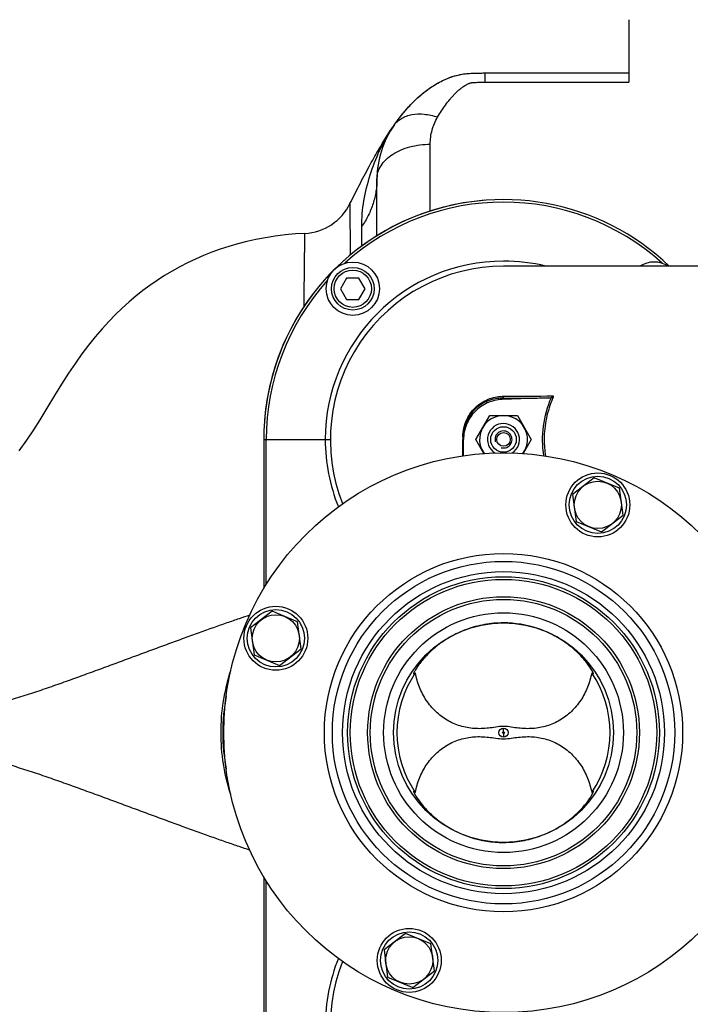
# Model space of a CAD drawing. Units: millimetres. Extents: x -2256 to 4013, y 194 to 3892.
# Drawn here: x 1918 to 2169, y 677 to 1047 of the extents above; entities that cross this region are included whole.
import ezdxf

# ---------------------------------------------------------------- set-up
doc = ezdxf.new("R2010")
doc.units = ezdxf.units.MM
doc.header["$LTSCALE"] = 46.255
doc.header["$PDMODE"] = 3
doc.header["$PDSIZE"] = 0.3125
doc.layers.get('0').update_dxf_attribs({"linetype": 'CONTINUOUS'})
doc.layers.get('Defpoints').update_dxf_attribs({"linetype": 'CONTINUOUS'})
for name, color, linetype in [('02___PRT_ALL_AXES', 7, 'CONTINUOUS'), ('BEZUGSACHSEN', 7, 'CONTINUOUS'), ('BOHRUNGEN', 7, 'CONTINUOUS'), ('FASEN', 7, 'CONTINUOUS'), ('RUNDUNGEN', 7, 'CONTINUOUS')]:
    doc.layers.add(name, color=color, linetype=linetype)
doc.layers.add('AM_5', color=3, linetype='CONTINUOUS', lineweight=25)
doc.styles.get("Standard").update_dxf_attribs({"font": 'txt', "width": 0.7})
doc.dimstyles.new('AM_DIN$0', dxfattribs={"dimtxt": 3.5, "dimasz": 2.5, "dimexe": 1, "dimexo": 1, "dimgap": 1.5, "dimtad": 1, "dimdsep": 46, "dimtxsty": 'STANDARD', "dimcen": 0, "dimclrd": 256, "dimclre": 256, "dimclrt": 2, "dimadec": 0, "dimazin": 2, "dimtp": 0.1, "dimtm": 0.1, "dimtfac": 0.71, "dimtdec": 3, "dimtmove": 0, "dimatfit": 3, "dimfxl": 1, "dimlwd": -1, "dimlwe": -1, "dimarcsym": 0})

# ---------------------------------------------------------------- blocks, each defined once
blk = doc.blocks.new('*D20')
at = {"layer": 'AM_5', "ltscale": 10, "transparency": 16777216}
for p, q in [((1364.42, 1259.28), (2525.36, 1259.28)), ((2524.36, 329.28), (2524.36, 1229.28)), ((1364.42, 299.28), (2525.36, 299.28))]:
    blk.add_line(p, q, dxfattribs=at)
for points in [[(2519.36, 1229.28), (2529.36, 1229.28), (2524.36, 1259.28)], [(2519.36, 329.28), (2529.36, 329.28), (2524.36, 299.28)]]:
    blk.add_solid(points, dxfattribs=at)
at = {"layer": 'Defpoints', "color": 0, "ltscale": 10, "transparency": 16777216}
for p in [(1363.42, 1259.28), (2524.36, 1259.28), (1363.42, 299.28)]:
    blk.add_point(p, dxfattribs=at)
at = {"layer": 'AM_5', "color": 2, "ltscale": 10, "transparency": 16777216, "insert": (2491.86, 893.69), "char_height": 35, "attachment_point": 5, "rotation": 90}
blk.add_mtext('960', dxfattribs=at)
blk = doc.blocks.new('*D21')
at = {"layer": 'AM_5', "ltscale": 10, "transparency": 16777216}
for p, q in [((-611.29, 1410.25), (2635, 1410.25)), ((2634, 1380.25), (2634, 223.78)), ((-933.18, 193.78), (2635, 193.78))]:
    blk.add_line(p, q, dxfattribs=at)
for points in [[(2629, 1380.25), (2639, 1380.25), (2634, 1410.25)], [(2629, 223.78), (2639, 223.78), (2634, 193.78)]]:
    blk.add_solid(points, dxfattribs=at)
at = {"layer": 'Defpoints', "color": 0, "ltscale": 10, "transparency": 16777216}
for p in [(-612.29, 1410.25), (-934.18, 193.78), (2634, 193.78)]:
    blk.add_point(p, dxfattribs=at)
at = {"layer": 'AM_5', "color": 2, "ltscale": 10, "transparency": 16777216, "insert": (2601.5, 802.02), "char_height": 35, "attachment_point": 5, "rotation": 90}
blk.add_mtext('1180', dxfattribs=at)

msp = doc.modelspace()

# ---------------------------------------------------------------- linework, layer by layer
at = {"color": 7, "linetype": 'Continuous'}
for p, q in [((2229.138, 954.281), (2099.156, 954.281)), ((2040.26, 949.85), (2037.95, 945.85)), ((2044.879, 949.85), (2040.26, 949.85)), ((2047.188, 945.85), (2044.879, 949.85)), ((2037.95, 945.85), (2040.26, 941.85)), ((2044.879, 941.85), (2047.188, 945.85)), ((2040.26, 941.85), (2044.879, 941.85)), ((2116.13, 904.875), (2098.609, 904.263)), ((2088.745, 889.281), (2093.942, 898.281)), ((2093.942, 898.281), (2104.334, 898.281)), ((2104.334, 898.281), (2109.53, 889.281)), ((2009.138, 889.281), (2009.138, 833.318)), ((2084.138, 883.184), (2084.138, 889.263)), ((2091.784, 884.018), (2088.745, 889.281)), ((2109.53, 889.281), (2106.481, 884)), ((2065.396, 801.399), (2065.398, 801.342)), ((2132.877, 801.342), (2132.88, 801.373)), ((2065.398, 757.221), (2065.396, 757.164)), ((2132.88, 757.19), (2132.877, 757.221)), ((2009.138, 725.245), (2009.138, 669.281))]:
    msp.add_line(p, q, dxfattribs=at)
at = {"color": 9, "linetype": 'Continuous'}
for p, q in [((2117.109, 905.093), (2117.67, 904.853)), ((2098.614, 904.263), (2098.614, 904.757)), ((2009.138, 889.281), (2034.15, 889.281)), ((2010.103, 834.909), (2010.103, 889.281)), ((2083.883, 890.182), (2083.883, 889.732)), ((2083.883, 889.732), (2083.883, 889.432)), ((2083.883, 889.432), (2083.883, 889.281)), ((2099.138, 779.623), (2099.138, 781.021)), ((2099.138, 778.94), (2099.138, 777.542)), ((2010.103, 669.281), (2010.103, 723.654))]:
    msp.add_line(p, q, dxfattribs=at)
at = {"color": 7, "linetype": 'Continuous'}
msp.add_lwpolyline([(2024.568, 966.604), (2021.074, 966.38), (2017.209, 966.02), (2013.45, 965.553), (2009.79, 964.983), (2006.224, 964.311), (2002.748, 963.542), (1999.36, 962.678), (1996.051, 961.722), (1992.818, 960.674), (1989.653, 959.534), (1986.554, 958.303), (1983.515, 956.981), (1980.535, 955.568), (1977.61, 954.062), (1974.738, 952.464), (1971.92, 950.773), (1969.154, 948.989), (1966.44, 947.109), (1963.781, 945.139), (1961.164, 943.065), (1958.585, 940.882), (1956.028, 938.574), (1953.489, 936.129), (1950.958, 933.529), (1948.435, 930.767), (1945.916, 927.827), (1943.413, 924.716), (1940.907, 921.401), (1938.425, 917.917), (1935.889, 914.15), (1933.289, 910.088), (1930.609, 905.728), (1927.775, 901.013), (1925.118, 896.636), (1922.7, 892.841), (1920.061, 888.961), (1917.21, 885.019)], dxfattribs=at)
for centre, radius in [((2042.569, 945.85), 10), ((2099.138, 779.281), 105), ((2134.536, 864.74), 12), ((2134.536, 864.74), 10.75), ((2099.138, 779.281), 58.5), ((2099.138, 779.281), 57.5), ((2013.679, 814.68), 12), ((2013.679, 814.68), 10.75), ((2099.138, 779.281), 41.231), ((2063.739, 693.823), 12), ((2063.739, 693.823), 10.75)]:
    msp.add_circle(centre, radius, dxfattribs=at)
at = {"color": 9, "linetype": 'Continuous'}
for radius in [60.422, 1.739, 0.341]:
    msp.add_circle((2099.138, 779.281), radius, dxfattribs=at)
for centre, radius, start, end in [((2099.138, 889.281), 90, 46.26722, 180), ((2099.138, 889.281), 89.035, 47.97469, 132.03259), ((2099.138, 889.281), 66.921, 90, 180), ((2099.156, 889.259), 66.953, 76.26285, 90.0158), ((2099.138, 889.281), 89.035, 137.96741, 180), ((2090.962, 3453.389), 2547.896, 270.185964, 270.601748), ((2089.557, 3544.608), 2639.867, 270.196572, 270.576751), ((2099.238, 889.281), 67.018, 179.99974, 202.13974), ((2152.541, 889.284), 38.141, 180.00703, 189.38695), ((2099.238, 669.282), 67.018, 157.86026, 180.00026)]:
    msp.add_arc(centre, radius, start, end, dxfattribs=at)
at = {"color": 7, "linetype": 'Continuous'}
for centre, radius, start, end in [((2099.138, 889.281), 65, 90, 201.74434), ((2155.706, 945.85), 10, 57.65716, 122.34284), ((2099.138, 889.281), 9, 324.02912, 215.82691), ((2099.138, 889.281), 3.2, 255, 195), ((2099.138, 779.281), 40, 145.8658, 214.1342), ((2060.354, 807.613), 8.176, 312.75669, 313.95394), ((2099.138, 779.281), 40, 325.8658, 34.1342), ((2099.138, 669.281), 65, 158.25566, 270)]:
    msp.add_arc(centre, radius, start, end, dxfattribs=at)
at = {"color": 9, "linetype": 'Continuous'}
for points, knots in [([(2083.883, 890.182), (2083.882, 892.445), (2084.858, 896.865), (2088.755, 901.959), (2093.824, 904.882), (2097.482, 905.501), (2099.231, 905.506)], [0, 0, 0, 0, 0.2833527, 0.5453575, 0.7808796, 1, 1, 1, 1]), ([(2099.231, 905.506), (2099.199, 905.318), (2099.083, 904.982), (2098.764, 904.768), (2098.614, 904.757)], [0, 0, 0, 0, 0.5590918, 1, 1, 1, 1]), ([(2114.298, 883.148), (2113.714, 886.82), (2113.599, 894.387), (2115.643, 901.662), (2117.109, 905.093)], [0, 0, 0, 0, 0.4990917, 1, 1, 1, 1]), ([(2117.72, 905.633), (2117.793, 905.529), (2117.801, 905.233), (2117.725, 904.982), (2117.67, 904.853)], [0, 0, 0, 0, 0.4768015, 1, 1, 1, 1]), ([(2117.67, 904.853), (2116.617, 902.406), (2114.968, 897.295), (2114.4, 891.948), (2114.4, 889.28)], [0, 0, 0, 0, 0.4996105, 1, 1, 1, 1]), ([(2083.88, 883.142), (2083.881, 883.652), (2083.882, 885.698), (2083.883, 887.745), (2083.883, 889.281)], [0, 0, 0, 0, 0.2491638, 1, 1, 1, 1]), ([(2083.883, 890.182), (2083.919, 890.183), (2083.979, 890.186), (2084.066, 890.185), (2084.103, 890.196), (2084.138, 890.191), (2084.138, 890.196)], [0, 0, 0, 0, 0.4222826, 0.739969, 0.9344316, 1, 1, 1, 1])]:
    msp.add_open_spline(points, degree=3, knots=knots, dxfattribs=at)
at = {"color": 7, "linetype": 'Continuous'}
for points in [[(2116.13, 904.875), (2116.464, 904.887), (2116.806, 904.954), (2117.109, 905.093)], [(2117.109, 905.093), (2117.356, 905.206), (2117.603, 905.388), (2117.719, 905.633)], [(2065.403, 801.479), (2065.399, 801.453), (2065.396, 801.426), (2065.396, 801.399)], [(2132.424, 757.002), (2132.364, 756.948), (2132.305, 756.892), (2132.247, 756.836)]]:
    msp.add_open_spline(points, degree=3, dxfattribs=at)
for points, knots in [([(2098.614, 904.757), (2096.965, 904.755), (2093.512, 904.172), (2088.729, 901.392), (2085.055, 896.546), (2084.138, 892.349), (2084.138, 890.196)], [0, 0, 0, 0, 0.2180786, 0.4530037, 0.7153389, 1, 1, 1, 1]), ([(2098.609, 904.263), (2096.701, 904.196), (2092.873, 903.312), (2088.075, 899.941), (2084.88, 895.024), (2084.138, 891.166), (2084.138, 889.257)], [0, 0, 0, 0, 0.2500174, 0.4999962, 0.7499768, 1, 1, 1, 1]), ([(2099.138, 820.464), (2096.75, 820.463), (2091.999, 820.044), (2085.195, 818.199), (2079.048, 815.328), (2074.606, 812.27), (2071.623, 809.645), (2069.796, 807.784), (2068.323, 806.067), (2067.329, 804.757), (2066.698, 803.838), (2066.269, 803.136), (2065.874, 802.485), (2065.542, 801.917), (2065.422, 801.606), (2065.403, 801.479)], [0, 0, 0, 0, 0.1766049, 0.3506749, 0.5189279, 0.6760505, 0.7477127, 0.8126047, 0.8688266, 0.9149247, 0.9341895, 0.951253, 0.9757219, 0.9905431, 1, 1, 1, 1]), ([(2132.684, 801.943), (2132.441, 802.459), (2131.613, 803.839), (2129.798, 806.339), (2126.87, 809.537), (2122.817, 812.958), (2117.775, 816.086), (2109.986, 819.403), (2103.478, 820.464), (2099.138, 820.464)], [0, 0, 0, 0, 0.0427519, 0.1202664, 0.2314927, 0.3669304, 0.516713, 0.6745815, 1, 1, 1, 1]), ([(2099.138, 781.614), (2098.163, 781.614), (2096.278, 781.361), (2093.522, 780.947), (2090.819, 780.747), (2087.252, 780.817), (2082.832, 781.616), (2077.873, 783.786), (2073.519, 787.086), (2069.986, 791.331), (2067.409, 796.285), (2066.375, 799.888), (2066.029, 801.727)], [0, 0, 0, 0, 0.0668155, 0.1297313, 0.1912339, 0.2522675, 0.3739561, 0.4962858, 0.6198749, 0.7450059, 0.8717386, 1, 1, 1, 1]), ([(2132.247, 801.727), (2131.901, 799.888), (2130.867, 796.285), (2128.289, 791.331), (2124.757, 787.086), (2120.402, 783.786), (2115.443, 781.616), (2111.024, 780.817), (2107.457, 780.747), (2104.754, 780.947), (2101.997, 781.361), (2100.113, 781.614), (2099.138, 781.614)], [0, 0, 0, 0, 0.1282614, 0.2549941, 0.3801251, 0.5037142, 0.6260439, 0.7477325, 0.8087661, 0.8702686, 0.9331845, 1, 1, 1, 1]), ([(2132.247, 801.727), (2132.327, 801.65), (2132.467, 801.519), (2132.638, 801.377), (2132.75, 801.312), (2132.808, 801.289), (2132.862, 801.297), (2132.874, 801.327), (2132.877, 801.342)], [0, 0, 0, 0, 0.4124007, 0.7138375, 0.8189823, 0.8935998, 0.9448638, 1, 1, 1, 1]), ([(2132.88, 801.376), (2132.879, 801.448), (2132.818, 801.643), (2132.739, 801.826), (2132.684, 801.943)], [0, 0, 0, 0, 0.3544308, 1, 1, 1, 1]), ([(2065.398, 801.342), (2065.403, 801.319), (2065.44, 801.282), (2065.501, 801.302), (2065.591, 801.345), (2065.729, 801.452), (2065.84, 801.55), (2065.904, 801.609)], [0, 0, 0, 0, 0.1108868, 0.1852924, 0.2888385, 0.5871847, 1, 1, 1, 1]), ([(2066.029, 756.836), (2066.375, 758.675), (2067.409, 762.278), (2069.986, 767.232), (2073.519, 771.477), (2077.873, 774.777), (2082.832, 776.947), (2087.252, 777.746), (2090.819, 777.816), (2093.522, 777.616), (2096.278, 777.202), (2098.163, 776.949), (2099.138, 776.949)], [0, 0, 0, 0, 0.1282614, 0.2549941, 0.3801251, 0.5037142, 0.6260439, 0.7477325, 0.8087661, 0.8702686, 0.9331845, 1, 1, 1, 1]), ([(2099.138, 776.949), (2100.113, 776.949), (2101.997, 777.202), (2104.754, 777.616), (2107.457, 777.816), (2111.024, 777.746), (2115.443, 776.947), (2120.402, 774.777), (2124.757, 771.477), (2128.289, 767.232), (2130.867, 762.278), (2131.901, 758.675), (2132.247, 756.836)], [0, 0, 0, 0, 0.0668155, 0.1297313, 0.1912339, 0.2522675, 0.3739561, 0.4962858, 0.6198749, 0.7450059, 0.8717386, 1, 1, 1, 1]), ([(2065.396, 757.164), (2065.398, 757.048), (2065.49, 756.753), (2065.635, 756.49), (2065.728, 756.33)], [0, 0, 0, 0, 0.3866044, 1, 1, 1, 1]), ([(2066.029, 756.836), (2065.949, 756.913), (2065.808, 757.044), (2065.638, 757.185), (2065.525, 757.251), (2065.467, 757.274), (2065.413, 757.266), (2065.401, 757.235), (2065.398, 757.221)], [0, 0, 0, 0, 0.4122518, 0.7136848, 0.8189429, 0.8935946, 0.9448406, 1, 1, 1, 1]), ([(2065.728, 756.33), (2066.049, 755.778), (2066.942, 754.289), (2068.912, 751.712), (2071.936, 748.527), (2077.598, 743.929), (2086.669, 739.396), (2094.926, 738.099), (2099.138, 738.099)], [0, 0, 0, 0, 0.0482884, 0.1312279, 0.2447742, 0.3797318, 0.6814114, 1, 1, 1, 1]), ([(2099.138, 738.099), (2101.47, 738.099), (2106.112, 738.502), (2112.774, 740.265), (2118.825, 743.02), (2123.964, 746.457), (2127.927, 750.075), (2130.36, 752.965), (2131.674, 754.858), (2132.273, 755.827), (2132.64, 756.513), (2132.806, 756.883), (2132.849, 757.027)], [0, 0, 0, 0, 0.1727961, 0.3432276, 0.508294, 0.6631675, 0.7993817, 0.9045538, 0.9423103, 0.9700981, 0.9888521, 1, 1, 1, 1]), ([(2132.877, 757.221), (2132.875, 757.233), (2132.867, 757.258), (2132.821, 757.278), (2132.752, 757.253), (2132.612, 757.17), (2132.504, 757.074), (2132.424, 757.002)], [0, 0, 0, 0, 0.0673527, 0.1247742, 0.2449535, 0.4308907, 1, 1, 1, 1]), ([(2132.849, 757.027), (2132.854, 757.043), (2132.869, 757.095), (2132.88, 757.149), (2132.88, 757.187)], [0, 0, 0, 0, 0.3096003, 1, 1, 1, 1])]:
    msp.add_open_spline(points, degree=3, knots=knots, dxfattribs=at)
at = {"layer": '02___PRT_ALL_AXES', "color": 7, "linetype": 'Continuous'}
msp.add_circle((2099.138, 779.281), 45, dxfattribs=at)
at = {"layer": 'BEZUGSACHSEN', "color": 7, "linetype": 'Continuous'}
for p, q in [((2133.2, 874.889), (2125.079, 868.658)), ((2142.657, 870.972), (2133.2, 874.889)), ((2125.079, 868.658), (2126.415, 858.509)), ((2143.993, 860.823), (2142.657, 870.972)), ((2135.872, 854.591), (2143.993, 860.823)), ((2126.415, 858.509), (2135.872, 854.591)), ((2012.343, 824.829), (2004.222, 818.597)), ((2021.8, 820.911), (2012.343, 824.829)), ((2023.136, 810.762), (2021.8, 820.911)), ((2004.222, 818.597), (2005.558, 808.448)), ((2015.015, 804.531), (2023.136, 810.762)), ((2005.558, 808.448), (2015.015, 804.531)), ((2062.403, 703.971), (2054.282, 697.74)), ((2071.861, 700.054), (2062.403, 703.971)), ((2073.197, 689.905), (2071.861, 700.054)), ((2054.282, 697.74), (2055.618, 687.591)), ((2055.618, 687.591), (2065.076, 683.674)), ((2065.076, 683.674), (2073.197, 689.905))]:
    msp.add_line(p, q, dxfattribs=at)
for centre in [(2134.536, 864.74), (2013.679, 814.68), (2063.739, 693.823)]:
    msp.add_circle(centre, 8.865, dxfattribs=at)
msp.add_arc((2099.138, 889.281), 90, 94.43337, 175.39618, dxfattribs=at)
for points, knots in [([(2058.074, 1007.213), (2058.965, 1008.471), (2060.828, 1010.964), (2063.896, 1014.551), (2067.331, 1017.955), (2071.242, 1021.067), (2074.917, 1023.29), (2078.129, 1024.79), (2080.718, 1025.721), (2083.446, 1026.37), (2086.286, 1026.683), (2089.193, 1026.784), (2091.151, 1026.781), (2092.138, 1026.781)], [0, 0, 0, 0, 0.1120412, 0.2261981, 0.342955, 0.463215, 0.5888426, 0.6542154, 0.7208323, 0.7885311, 0.8576104, 0.928243, 1, 1, 1, 1]), ([(2041.501, 977.758), (2042.633, 980.061), (2044.392, 983.53), (2046.835, 988.183), (2048.776, 991.816), (2050.831, 995.575), (2053.823, 1000.798), (2056.282, 1004.682), (2058.074, 1007.213)], [0, 0, 0, 0, 0.227637, 0.3449002, 0.4661514, 0.592866, 0.7248954, 1, 1, 1, 1])]:
    msp.add_open_spline(points, degree=3, knots=knots, dxfattribs=at)
at = {"layer": 'BOHRUNGEN', "color": 7, "linetype": 'Continuous'}
msp.add_circle((2099.138, 889.281), 2.56, dxfattribs=at)
at = {"layer": 'FASEN', "color": 7, "linetype": 'Continuous'}
for centre, radius in [((2042.569, 945.85), 8), ((2042.569, 945.85), 7), ((2099.138, 889.281), 4.8)]:
    msp.add_circle(centre, radius, dxfattribs=at)
msp.add_arc((2099.138, 889.281), 6, 302.34957, 237.39091, dxfattribs=at)
at = {"layer": 'RUNDUNGEN', "color": 7, "linetype": 'Continuous'}
for p, q in [((2146.138, 1046.781), (2146.138, 1023.303)), ((2092.138, 1026.781), (2146.138, 1026.781)), ((2051.638, 965.717), (2051.638, 986.986))]:
    msp.add_line(p, q, dxfattribs=at)
at = {"layer": 'RUNDUNGEN', "color": 9, "linetype": 'Continuous'}
for p, q in [((2092.138, 1026.781), (2092.138, 1023.303)), ((2092.138, 1023.303), (2146.138, 1023.303)), ((2071.638, 974.964), (2071.638, 1000.065)), ((2041.501, 977.758), (2041.518, 958.401)), ((2045.913, 961.851), (2045.913, 969.135))]:
    msp.add_line(p, q, dxfattribs=at)
for radius in [67.236, 64.247, 51]:
    msp.add_circle((2099.138, 779.281), radius, dxfattribs=at)
at = {"layer": 'RUNDUNGEN', "color": 7, "linetype": 'Continuous'}
msp.add_circle((2099.138, 779.281), 50, dxfattribs=at)
for centre, radius, start, end in [((2086.638, 986.986), 35, 144.69567, 180), ((2023.551, 986.578), 20, 272.91417, 333.83192)]:
    msp.add_arc(centre, radius, start, end, dxfattribs=at)
at = {"layer": 'RUNDUNGEN', "color": 9, "linetype": 'Continuous'}
for centre, radius, start, end in [((2100.224, 977.372), 51.644, 144.70229, 146.11367), ((2068.837, 779.281), 75.074, 169.44249, 190.55771)]:
    msp.add_arc(centre, radius, start, end, dxfattribs=at)
at = {"layer": 'RUNDUNGEN', "color": 7, "linetype": 'Continuous'}
msp.add_open_spline([(2058.074, 1007.213), (2058.22, 1007.419), (2059.76, 1009.575), (2062.926, 1013.605), (2068.268, 1018.948), (2074.794, 1023.484), (2082.871, 1026.799), (2089.031, 1026.781), (2092.138, 1026.781)], degree=3, knots=[0, 0, 0, 0, 0.0206147, 0.2164918, 0.4123688, 0.6082459, 0.8041229, 1, 1, 1, 1], dxfattribs=at)
at = {"layer": 'RUNDUNGEN', "color": 9, "linetype": 'Continuous'}
for points, knots in [([(2074.396, 1010.242), (2074.864, 1011.017), (2075.82, 1012.545), (2077.341, 1014.767), (2078.695, 1016.544), (2079.849, 1017.907), (2080.763, 1018.899), (2081.737, 1019.855), (2082.788, 1020.768), (2083.735, 1021.478), (2084.544, 1022.011), (2085.188, 1022.398), (2085.757, 1022.695), (2086.243, 1022.907), (2086.568, 1023.026), (2086.846, 1023.096), (2087.142, 1023.144), (2087.672, 1023.208), (2088.437, 1023.258), (2089.361, 1023.288), (2090.595, 1023.304), (2091.52, 1023.303), (2092.138, 1023.303)], [0, 0, 0, 0, 0.1154997, 0.2297444, 0.3433054, 0.400158, 0.457352, 0.5152097, 0.5741629, 0.6347643, 0.6658866, 0.6976997, 0.7305571, 0.7476061, 0.7653274, 0.7745961, 0.7841412, 0.8035081, 0.8426386, 0.881941, 0.9212876, 1, 1, 1, 1]), ([(2058.074, 1007.213), (2058.434, 1007.722), (2059.279, 1008.674), (2060.846, 1009.822), (2062.683, 1010.678), (2065.522, 1011.429), (2069.551, 1011.511), (2072.764, 1010.783), (2074.396, 1010.242)], [0, 0, 0, 0, 0.1054787, 0.2136638, 0.326869, 0.4467438, 0.7087888, 1, 1, 1, 1]), ([(2071.638, 1000.065), (2071.638, 1001.851), (2072.098, 1005.413), (2073.487, 1008.734), (2074.396, 1010.242)], [0, 0, 0, 0, 0.5035469, 1, 1, 1, 1]), ([(2045.913, 969.135), (2045.913, 972.394), (2046.5, 978.984), (2048.925, 988.56), (2052.419, 997.757), (2055.553, 1003.487), (2057.352, 1006.166)], [0, 0, 0, 0, 0.2491563, 0.5030693, 0.7532075, 1, 1, 1, 1]), ([(2051.638, 986.986), (2051.638, 987.846), (2051.911, 989.618), (2053.1, 992.117), (2054.996, 994.392), (2057.515, 996.365), (2060.559, 997.975), (2065.242, 999.591), (2069.065, 1000.065), (2071.638, 1000.065)], [0, 0, 0, 0, 0.0984635, 0.2016693, 0.3131083, 0.4344657, 0.5657165, 0.7054869, 1, 1, 1, 1]), ([(2051.638, 986.986), (2051.638, 985.438), (2051.391, 982.321), (2050.291, 977.729), (2048.477, 973.277), (2046.834, 970.485), (2045.913, 969.135)], [0, 0, 0, 0, 0.2442431, 0.4909069, 0.7422123, 1, 1, 1, 1]), ([(2024.259, 939.195), (2024.288, 941.182), (2024.341, 944.966), (2024.397, 949.567), (2024.435, 952.94), (2024.459, 955.212), (2024.481, 957.299), (2024.499, 959.19), (2024.516, 960.879), (2024.53, 962.358), (2024.541, 963.62), (2024.549, 964.534), (2024.555, 965.152), (2024.558, 965.531), (2024.561, 965.852), (2024.563, 966.115), (2024.565, 966.298), (2024.566, 966.415), (2024.566, 966.481), (2024.567, 966.533), (2024.567, 966.57), (2024.569, 966.591), (2024.567, 966.602), (2024.568, 966.604)], [0, 0, 0, 0, 0.2174911, 0.4141532, 0.5036206, 0.5866499, 0.6628778, 0.7319952, 0.7937053, 0.8477205, 0.8938243, 0.9318317, 0.9477413, 0.9615585, 0.9732717, 0.9828728, 0.9903539, 0.9932971, 0.9957074, 0.9975838, 0.9989254, 0.9997311, 1, 1, 1, 1]), ([(2003.853, 823.374), (2002.539, 822.932), (1999.699, 821.962), (1995.171, 820.4), (1991.07, 818.958), (1987.585, 817.713), (1983.896, 816.391), (1979.149, 814.678), (1973.331, 812.547), (1967.378, 810.35), (1961.323, 808.116), (1955.194, 805.854), (1949.012, 803.569), (1942.783, 801.291), (1937.566, 799.406), (1933.374, 797.91), (1929.167, 796.421), (1921.763, 793.886), (1915.369, 791.844), (1911.078, 790.567)], [0, 0, 0, 0, 0.0422492, 0.0915023, 0.1459907, 0.1747597, 0.2043312, 0.265439, 0.3285835, 0.3931987, 0.4588708, 0.5253201, 0.5923399, 0.6597686, 0.7274938, 0.7614414, 0.7954338, 0.8635237, 1, 1, 1, 1]), ([(1996.745, 756.044), (1995.548, 759.796), (1993.719, 767.496), (1992.795, 779.323), (1993.732, 791.148), (1995.569, 798.846), (1996.77, 802.597)], [0, 0, 0, 0, 0.250004, 0.5, 0.749996, 1, 1, 1, 1]), ([(2003.853, 735.189), (2002.539, 735.631), (1999.699, 736.601), (1995.171, 738.163), (1991.07, 739.605), (1987.585, 740.85), (1983.896, 742.171), (1979.149, 743.885), (1973.331, 746.016), (1967.378, 748.213), (1961.323, 750.446), (1955.194, 752.709), (1949.012, 754.993), (1942.783, 757.272), (1937.566, 759.157), (1933.374, 760.653), (1929.167, 762.142), (1921.763, 764.677), (1915.369, 766.719), (1911.078, 767.996)], [0, 0, 0, 0, 0.0422493, 0.0915026, 0.1459909, 0.1747599, 0.2043314, 0.2654392, 0.3285837, 0.3931989, 0.4588709, 0.5253203, 0.59234, 0.6597687, 0.7274939, 0.7614415, 0.7954339, 0.8635238, 1, 1, 1, 1])]:
    msp.add_open_spline(points, degree=3, knots=knots, dxfattribs=at)

# ---------------------------------------------------------------- dimensions: what is measured, and where the dimension line sits
at = {"layer": 'AM_5', "ltscale": 10}
dim = msp.add_linear_dim(base=(2633.996, 193.781), p1=(-612.295, 1410.253), p2=(-934.178, 193.781), angle=90, text='1180', dimstyle='AM_DIN$0', override={"dimtxt": 35, "dimasz": 30, "dimgap": 15, "dimsah": 1}, dxfattribs=at)
dim.commit()
dim.dimension.update_dxf_attribs({"geometry": '*D21', "text_midpoint": (2601.496, 802.017)})
dim = msp.add_linear_dim(base=(2524.358, 1259.281), p1=(1363.422, 299.281), p2=(1363.422, 1259.281), angle=90, text='960', dimstyle='AM_DIN$0', override={"dimtxt": 35, "dimasz": 30, "dimgap": 15, "dimsah": 1}, dxfattribs=at)
dim.commit()
dim.dimension.update_dxf_attribs({"geometry": '*D20', "text_midpoint": (2524.358, 893.691), "dimtype": 160})

doc.saveas('drawing.dxf')
